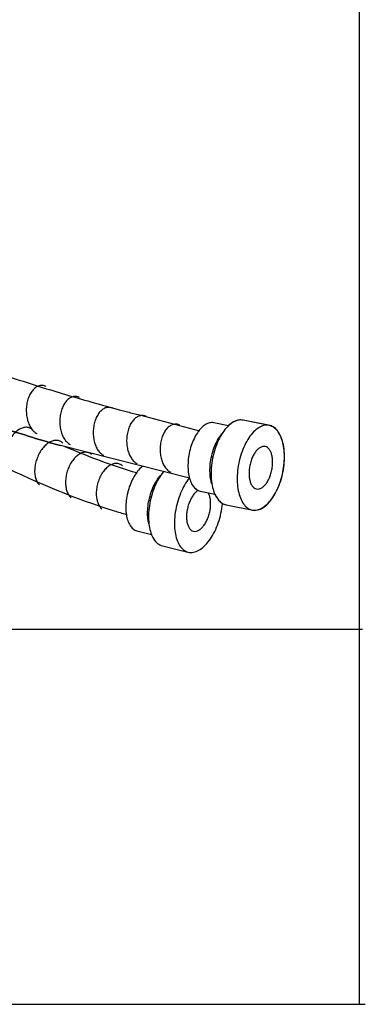
# Model space of a CAD drawing. Extents: x -424 to 186, y -4 to 301.
# Drawn here: x -247 to -239, y 31 to 53 of the extents above; entities that cross this region are included whole.
import ezdxf

# ---------------------------------------------------------------- set-up
doc = ezdxf.new("R2010")
doc.units = 0
doc.layers.add('PV', color=7, linetype='CONTINUOUS')

msp = doc.modelspace()

# ---------------------------------------------------------------- linework, layer by layer
at = {"layer": 'PV', "color": 7, "linetype": 'Continuous'}
for p, q in [((-239.322, 31.039), (-239.322, 146.767)), ((-244.254, 44.237), (-242.912, 43.879)), ((-244.254, 44.237), (-242.912, 43.879)), ((-241.932, 44.118), (-241.936, 44.119)), ((-241.932, 44.118), (-241.936, 44.119)), ((-241.932, 44.118), (-241.936, 44.119)), ((-241.35, 44.002), (-241.932, 44.118)), ((-241.294, 43.991), (-241.932, 44.118)), ((-241.294, 43.991), (-241.932, 44.118)), ((-242.261, 43.994), (-242.591, 44.06)), ((-242.261, 43.995), (-242.591, 44.06)), ((-241.346, 44.002), (-241.35, 44.002)), ((-241.294, 43.991), (-241.346, 44.002)), ((-241.296, 43.98), (-241.294, 43.991)), ((-243.136, 42.818), (-246.028, 43.549)), ((-242.899, 42.531), (-242.898, 42.531)), ((-242.899, 42.531), (-242.898, 42.531)), ((-242.899, 42.531), (-242.898, 42.531)), ((-242.898, 42.531), (-242.897, 42.531)), ((-242.898, 42.531), (-242.897, 42.531)), ((-242.898, 42.531), (-242.897, 42.531)), ((-242.897, 42.531), (-242.567, 42.465)), ((-242.897, 42.531), (-242.567, 42.465)), ((-242.312, 42.224), (-242.312, 42.223)), ((-242.312, 42.224), (-242.312, 42.223)), ((-242.312, 42.224), (-242.312, 42.223)), ((-242.312, 42.223), (-241.674, 42.096)), ((-242.312, 42.223), (-241.674, 42.096)), ((-242.312, 42.223), (-241.674, 42.096)), ((-241.674, 42.096), (-241.672, 42.106)), ((-244.318, 41.641), (-244.317, 41.641)), ((-244.317, 41.641), (-244.315, 41.641)), ((-244.317, 41.641), (-244.315, 41.641)), ((-244.317, 41.641), (-244.315, 41.641)), ((-244.315, 41.641), (-244.314, 41.641)), ((-244.315, 41.641), (-244.314, 41.641)), ((-244.314, 41.641), (-243.99, 41.561)), ((-243.743, 41.307), (-243.112, 41.151)), ((-263.322, 39.439), (-239.259, 39.439)), ((-263.259, 31.039), (-239.195, 31.039))]:
    msp.add_line(p, q, dxfattribs=at)
for points, knots in [([(-253.015, 47.518), (-252.434, 47.211), (-251.271, 46.648), (-249.542, 45.927), (-247.927, 45.335), (-246.519, 44.873), (-245.408, 44.542), (-244.686, 44.346), (-244.345, 44.258), (-244.254, 44.237)], [0, 0, 0, 0, 1.97221, 3.872066, 5.619224, 7.12985, 8.317869, 9.095721, 9.374821, 9.374821, 9.374821, 9.374821]), ([(-253.015, 47.518), (-252.434, 47.211), (-251.271, 46.649), (-249.542, 45.928), (-247.927, 45.335), (-246.519, 44.873), (-245.408, 44.542), (-244.686, 44.346), (-244.345, 44.258), (-244.254, 44.237)], [0, 0, 0, 0, 1.972096, 3.871913, 5.619076, 7.129729, 8.317781, 9.09566, 9.37477, 9.37477, 9.37477, 9.37477]), ([(-253.624, 46.658), (-253.119, 46.373), (-252.11, 45.848), (-250.608, 45.168), (-249.208, 44.606), (-247.988, 44.164), (-247.027, 43.846), (-246.402, 43.655), (-246.106, 43.57), (-246.028, 43.549)], [0, 0, 0, 0, 1.739908, 3.410497, 4.942799, 6.264857, 7.302785, 7.9814, 8.224626, 8.224626, 8.224626, 8.224626]), ([(-246.028, 43.549), (-246.106, 43.57), (-246.402, 43.655), (-247.027, 43.846), (-247.988, 44.164), (-249.208, 44.606), (-250.608, 45.168), (-252.11, 45.848), (-253.119, 46.373), (-253.624, 46.658)], [0, 0, 0, 0, 0.243225, 0.921832, 1.959738, 3.281754, 4.813987, 6.484477, 8.224249, 8.224249, 8.224249, 8.224249]), ([(-250.968, 45.337), (-250.543, 45.025), (-249.382, 44.218), (-247.366, 43.048), (-245.607, 42.327), (-244.645, 42.035), (-244.555, 42.009)], [0, 0, 0, 0, 1.581153, 4.23932, 6.975912, 7.257209, 7.257209, 7.257209, 7.257209]), ([(-246.351, 44.875), (-246.375, 44.886), (-246.426, 44.901), (-246.507, 44.893), (-246.581, 44.857), (-246.648, 44.797), (-246.706, 44.716), (-246.752, 44.615), (-246.772, 44.54), (-246.78, 44.5)], [0, 0, 0, 0, 0.0802372, 0.1568627, 0.2369507, 0.3251042, 0.4236783, 0.533658, 0.6553983, 0.6553983, 0.6553983, 0.6553983]), ([(-245.602, 44.629), (-245.626, 44.641), (-245.677, 44.656), (-245.757, 44.648), (-245.831, 44.612), (-245.898, 44.552), (-245.955, 44.471), (-246.001, 44.37), (-246.021, 44.295), (-246.029, 44.255)], [0, 0, 0, 0, 0.0799494, 0.1562745, 0.2361324, 0.3241683, 0.4227483, 0.5328568, 0.6548488, 0.6548488, 0.6548488, 0.6548488]), ([(-246.78, 44.5), (-246.788, 44.459), (-246.797, 44.377), (-246.794, 44.255), (-246.775, 44.139), (-246.741, 44.033), (-246.694, 43.942), (-246.634, 43.868), (-246.584, 43.832), (-246.558, 43.82)], [0, 0, 0, 0, 0.1255282, 0.2479843, 0.365633, 0.4766199, 0.5794041, 0.6733929, 0.7599589, 0.7599589, 0.7599589, 0.7599589]), ([(-244.851, 44.385), (-244.875, 44.396), (-244.926, 44.411), (-245.007, 44.403), (-245.081, 44.367), (-245.148, 44.307), (-245.205, 44.225), (-245.251, 44.125), (-245.271, 44.05), (-245.279, 44.01)], [0, 0, 0, 0, 0.0801838, 0.1566749, 0.2366109, 0.3246491, 0.4231697, 0.5331565, 0.6549426, 0.6549426, 0.6549426, 0.6549426]), ([(-246.029, 44.255), (-246.037, 44.214), (-246.047, 44.132), (-246.044, 44.01), (-246.026, 43.894), (-245.992, 43.788), (-245.945, 43.697), (-245.885, 43.623), (-245.835, 43.587), (-245.809, 43.575)], [0, 0, 0, 0, 0.1252585, 0.2474882, 0.3649408, 0.4757542, 0.5783875, 0.6722604, 0.7587764, 0.7587764, 0.7587764, 0.7587764]), ([(-244.102, 44.2), (-244.126, 44.212), (-244.177, 44.227), (-244.257, 44.219), (-244.331, 44.183), (-244.398, 44.123), (-244.456, 44.041), (-244.501, 43.941), (-244.521, 43.866), (-244.529, 43.826)], [0, 0, 0, 0, 0.0797426, 0.1560347, 0.2359225, 0.3239325, 0.4223447, 0.5320916, 0.6535011, 0.6535011, 0.6535011, 0.6535011]), ([(-241.936, 44.119), (-241.975, 44.127), (-242.06, 44.124), (-242.181, 44.068), (-242.295, 43.971), (-242.399, 43.838), (-242.491, 43.673), (-242.567, 43.481), (-242.604, 43.343), (-242.618, 43.27)], [0, 0, 0, 0, 0.117891, 0.24612, 0.393474, 0.562224, 0.751328, 0.958335, 1.18037, 1.18037, 1.18037, 1.18037]), ([(-241.936, 44.119), (-241.975, 44.127), (-242.06, 44.124), (-242.181, 44.068), (-242.295, 43.971), (-242.399, 43.838), (-242.491, 43.673), (-242.567, 43.481), (-242.604, 43.343), (-242.618, 43.27)], [0, 0, 0, 0, 0.117891, 0.24612, 0.393474, 0.562224, 0.751328, 0.958335, 1.18037, 1.18037, 1.18037, 1.18037]), ([(-241.936, 44.119), (-241.951, 44.122), (-241.983, 44.126), (-242.03, 44.123), (-242.078, 44.111), (-242.125, 44.092), (-242.172, 44.066), (-242.218, 44.033), (-242.247, 44.008), (-242.261, 43.994)], [0, 0, 0, 0, 0.0468158, 0.0938204, 0.1421376, 0.1926253, 0.245878, 0.3022637, 0.3619721, 0.3619721, 0.3619721, 0.3619721]), ([(-246.646, 43.898), (-246.665, 43.916), (-246.709, 43.946), (-246.788, 43.964), (-246.87, 43.953), (-246.953, 43.917), (-247.033, 43.857), (-247.108, 43.776), (-247.151, 43.711), (-247.171, 43.676)], [0, 0, 0, 0, 0.0802105, 0.1567796, 0.2368479, 0.3250363, 0.4236773, 0.5337107, 0.6554343, 0.6554343, 0.6554343, 0.6554343]), ([(-245.279, 44.01), (-245.287, 43.969), (-245.297, 43.887), (-245.294, 43.765), (-245.276, 43.649), (-245.242, 43.543), (-245.194, 43.452), (-245.134, 43.378), (-245.084, 43.343), (-245.058, 43.33)], [0, 0, 0, 0, 0.1255113, 0.247845, 0.3653134, 0.4761124, 0.5787533, 0.6726951, 0.7593505, 0.7593505, 0.7593505, 0.7593505]), ([(-243.351, 44.008), (-243.375, 44.02), (-243.426, 44.034), (-243.507, 44.026), (-243.581, 43.99), (-243.648, 43.93), (-243.705, 43.849), (-243.751, 43.748), (-243.772, 43.674), (-243.779, 43.634)], [0, 0, 0, 0, 0.0799985, 0.156509, 0.2365468, 0.3246504, 0.4231269, 0.53293, 0.6543945, 0.6543945, 0.6543945, 0.6543945]), ([(-242.591, 44.06), (-242.622, 44.067), (-242.691, 44.065), (-242.79, 44.02), (-242.882, 43.942), (-242.966, 43.835), (-243.041, 43.702), (-243.102, 43.547), (-243.131, 43.435), (-243.143, 43.376)], [0, 0, 0, 0, 0.0957677, 0.1996338, 0.318666, 0.4547932, 0.6072979, 0.7743291, 0.9536946, 0.9536946, 0.9536946, 0.9536946]), ([(-242.591, 44.06), (-242.622, 44.067), (-242.691, 44.065), (-242.789, 44.02), (-242.881, 43.942), (-242.966, 43.835), (-243.041, 43.702), (-243.102, 43.547), (-243.131, 43.435), (-243.143, 43.376)], [0, 0, 0, 0, 0.0956158, 0.1993887, 0.3183817, 0.454509, 0.6070387, 0.7741075, 0.9535113, 0.9535113, 0.9535113, 0.9535113]), ([(-242.591, 44.06), (-242.622, 44.067), (-242.691, 44.065), (-242.789, 44.02), (-242.881, 43.942), (-242.966, 43.835), (-243.041, 43.702), (-243.102, 43.547), (-243.131, 43.435), (-243.143, 43.376)], [0, 0, 0, 0, 0.0956158, 0.1993887, 0.3183817, 0.454509, 0.6070387, 0.7741075, 0.9535113, 0.9535113, 0.9535113, 0.9535113]), ([(-241.35, 44.002), (-241.388, 44.01), (-241.473, 44.007), (-241.595, 43.951), (-241.709, 43.854), (-241.813, 43.721), (-241.905, 43.556), (-241.981, 43.364), (-242.017, 43.226), (-242.032, 43.153)], [0, 0, 0, 0, 0.118059, 0.246442, 0.393828, 0.562468, 0.751339, 0.958022, 1.179683, 1.179683, 1.179683, 1.179683]), ([(-241.35, 44.002), (-241.388, 44.01), (-241.473, 44.007), (-241.595, 43.951), (-241.709, 43.854), (-241.813, 43.721), (-241.905, 43.556), (-241.981, 43.364), (-242.017, 43.226), (-242.032, 43.153)], [0, 0, 0, 0, 0.118059, 0.246442, 0.393828, 0.562468, 0.751339, 0.958022, 1.179683, 1.179683, 1.179683, 1.179683]), ([(-241.043, 42.954), (-241.028, 43.027), (-241.008, 43.169), (-241.005, 43.376), (-241.026, 43.563), (-241.072, 43.726), (-241.139, 43.86), (-241.229, 43.958), (-241.307, 43.994), (-241.345, 44.002)], [0, 0, 0, 0, 0.222294, 0.429375, 0.618467, 0.787211, 0.934642, 1.063044, 1.181066, 1.181066, 1.181066, 1.181066]), ([(-241.043, 42.954), (-241.028, 43.027), (-241.008, 43.169), (-241.005, 43.376), (-241.026, 43.563), (-241.072, 43.726), (-241.139, 43.86), (-241.229, 43.958), (-241.307, 43.994), (-241.345, 44.002)], [0, 0, 0, 0, 0.222294, 0.429375, 0.618467, 0.787211, 0.934642, 1.063044, 1.181066, 1.181066, 1.181066, 1.181066]), ([(-241.043, 42.954), (-241.03, 43.022), (-241.011, 43.155), (-241.005, 43.349), (-241.022, 43.527), (-241.06, 43.684), (-241.117, 43.816), (-241.194, 43.919), (-241.261, 43.966), (-241.296, 43.98)], [0, 0, 0, 0, 0.2078, 0.402134, 0.580893, 0.742218, 0.885116, 1.010571, 1.123477, 1.123477, 1.123477, 1.123477]), ([(-245.974, 43.606), (-245.993, 43.624), (-246.037, 43.655), (-246.116, 43.672), (-246.198, 43.661), (-246.28, 43.625), (-246.36, 43.566), (-246.435, 43.485), (-246.478, 43.42), (-246.498, 43.385)], [0, 0, 0, 0, 0.0799997, 0.1564305, 0.2363915, 0.3244694, 0.4229843, 0.5328854, 0.6544973, 0.6544973, 0.6544973, 0.6544973]), ([(-244.529, 43.826), (-244.537, 43.785), (-244.547, 43.703), (-244.545, 43.58), (-244.526, 43.464), (-244.492, 43.359), (-244.445, 43.267), (-244.384, 43.193), (-244.334, 43.158), (-244.308, 43.145)], [0, 0, 0, 0, 0.1260813, 0.2487501, 0.3663757, 0.4772349, 0.5799372, 0.6740474, 0.7610675, 0.7610675, 0.7610675, 0.7610675]), ([(-242.649, 43.277), (-242.637, 43.336), (-242.608, 43.448), (-242.547, 43.603), (-242.48, 43.723), (-242.431, 43.789), (-242.411, 43.812)], [0, 0, 0, 0, 0.1793561, 0.3463121, 0.4987126, 0.5908592, 0.5908592, 0.5908592, 0.5908592]), ([(-244.328, 42.938), (-244.806, 43.083), (-245.339, 43.276), (-245.86, 43.496), (-245.92, 43.522)], [0, 0, 0, 0, 1.500127, 1.695688, 1.695688, 1.695688, 1.695688]), ([(-243.779, 43.634), (-243.787, 43.593), (-243.797, 43.51), (-243.795, 43.388), (-243.776, 43.272), (-243.742, 43.166), (-243.695, 43.075), (-243.635, 43.001), (-243.585, 42.966), (-243.558, 42.953)], [0, 0, 0, 0, 0.1258179, 0.2483696, 0.3659699, 0.4768265, 0.5794701, 0.6733868, 0.7600247, 0.7600247, 0.7600247, 0.7600247]), ([(-241.444, 43.528), (-241.463, 43.532), (-241.506, 43.53), (-241.566, 43.502), (-241.623, 43.454), (-241.675, 43.387), (-241.721, 43.305), (-241.759, 43.209), (-241.777, 43.139), (-241.785, 43.103)], [0, 0, 0, 0, 0.0589911, 0.1231905, 0.1968735, 0.2811747, 0.3756245, 0.4790694, 0.5901531, 0.5901531, 0.5901531, 0.5901531]), ([(-241.29, 43.005), (-241.283, 43.041), (-241.273, 43.112), (-241.271, 43.215), (-241.282, 43.309), (-241.304, 43.39), (-241.338, 43.457), (-241.383, 43.506), (-241.422, 43.524), (-241.441, 43.528)], [0, 0, 0, 0, 0.1108461, 0.2141761, 0.3085968, 0.3929233, 0.4666625, 0.5309389, 0.5900408, 0.5900408, 0.5900408, 0.5900408]), ([(-246.498, 43.385), (-246.519, 43.348), (-246.554, 43.273), (-246.59, 43.156), (-246.608, 43.039), (-246.609, 42.929), (-246.593, 42.827), (-246.559, 42.738), (-246.522, 42.689), (-246.501, 42.67)], [0, 0, 0, 0, 0.1261758, 0.2489705, 0.3666789, 0.4775007, 0.5799727, 0.6736102, 0.7599327, 0.7599327, 0.7599327, 0.7599327]), ([(-245.323, 43.349), (-245.344, 43.366), (-245.39, 43.394), (-245.47, 43.405), (-245.551, 43.389), (-245.631, 43.347), (-245.706, 43.282), (-245.776, 43.196), (-245.814, 43.129), (-245.831, 43.092)], [0, 0, 0, 0, 0.0800578, 0.1565719, 0.2366274, 0.3247945, 0.4233759, 0.5333012, 0.6548707, 0.6548707, 0.6548707, 0.6548707]), ([(-243.143, 43.376), (-243.154, 43.317), (-243.17, 43.203), (-243.173, 43.037), (-243.156, 42.885), (-243.119, 42.754), (-243.064, 42.646), (-242.991, 42.567), (-242.929, 42.538), (-242.898, 42.532)], [0, 0, 0, 0, 0.1788748, 0.3456549, 0.4980631, 0.6341688, 0.7531744, 0.8569257, 0.9524247, 0.9524247, 0.9524247, 0.9524247]), ([(-243.143, 43.376), (-243.154, 43.317), (-243.17, 43.203), (-243.173, 43.037), (-243.156, 42.885), (-243.119, 42.754), (-243.064, 42.646), (-242.991, 42.567), (-242.929, 42.538), (-242.898, 42.532)], [0, 0, 0, 0, 0.1788748, 0.3456549, 0.4980631, 0.6341688, 0.7531744, 0.8569257, 0.9524247, 0.9524247, 0.9524247, 0.9524247]), ([(-243.143, 43.376), (-243.154, 43.317), (-243.17, 43.203), (-243.173, 43.037), (-243.156, 42.885), (-243.119, 42.754), (-243.064, 42.646), (-242.991, 42.567), (-242.929, 42.538), (-242.898, 42.532)], [0, 0, 0, 0, 0.1788748, 0.3456549, 0.4980631, 0.6341688, 0.7531744, 0.8569257, 0.9524247, 0.9524247, 0.9524247, 0.9524247]), ([(-242.635, 42.695), (-242.644, 42.723), (-242.664, 42.801), (-242.68, 42.937), (-242.677, 43.104), (-242.661, 43.219), (-242.649, 43.277)], [0, 0, 0, 0, 0.0887402, 0.241583, 0.4088016, 0.5880822, 0.5880822, 0.5880822, 0.5880822]), ([(-242.618, 43.27), (-242.633, 43.198), (-242.652, 43.056), (-242.656, 42.85), (-242.634, 42.662), (-242.589, 42.499), (-242.521, 42.365), (-242.43, 42.267), (-242.352, 42.231), (-242.313, 42.223)], [0, 0, 0, 0, 0.221435, 0.428092, 0.617088, 0.785976, 0.933727, 1.062614, 1.181352, 1.181352, 1.181352, 1.181352]), ([(-242.618, 43.27), (-242.633, 43.198), (-242.652, 43.056), (-242.656, 42.85), (-242.634, 42.662), (-242.589, 42.499), (-242.521, 42.365), (-242.43, 42.267), (-242.352, 42.231), (-242.313, 42.223)], [0, 0, 0, 0, 0.221435, 0.428092, 0.617088, 0.785976, 0.933727, 1.062614, 1.181352, 1.181352, 1.181352, 1.181352]), ([(-245.831, 43.092), (-245.849, 43.054), (-245.879, 42.977), (-245.907, 42.857), (-245.917, 42.74), (-245.911, 42.63), (-245.888, 42.529), (-245.848, 42.443), (-245.808, 42.396), (-245.786, 42.378)], [0, 0, 0, 0, 0.1260502, 0.2487681, 0.3664594, 0.4773302, 0.5799143, 0.6737033, 0.7601548, 0.7601548, 0.7601548, 0.7601548]), ([(-244.636, 43.098), (-244.656, 43.115), (-244.702, 43.142), (-244.782, 43.155), (-244.863, 43.138), (-244.943, 43.096), (-245.018, 43.032), (-245.088, 42.946), (-245.126, 42.878), (-245.143, 42.842)], [0, 0, 0, 0, 0.0800763, 0.1565075, 0.2364411, 0.3244883, 0.4229664, 0.532804, 0.6542947, 0.6542947, 0.6542947, 0.6542947]), ([(-244.191, 43.084), (-244.204, 43.074), (-244.252, 43.033), (-244.326, 42.947), (-244.407, 42.817), (-244.475, 42.665), (-244.509, 42.554), (-244.523, 42.496)], [0, 0, 0, 0, 0.0515626, 0.1877544, 0.3403034, 0.5073533, 0.6867232, 0.6867232, 0.6867232, 0.6867232]), ([(-242.032, 43.153), (-242.046, 43.081), (-242.066, 42.939), (-242.07, 42.733), (-242.048, 42.545), (-242.003, 42.382), (-241.935, 42.248), (-241.844, 42.149), (-241.766, 42.114), (-241.727, 42.106)], [0, 0, 0, 0, 0.221758, 0.428635, 0.617773, 0.786747, 0.934546, 1.06346, 1.182208, 1.182208, 1.182208, 1.182208]), ([(-242.032, 43.153), (-242.046, 43.081), (-242.066, 42.939), (-242.07, 42.733), (-242.048, 42.545), (-242.003, 42.382), (-241.935, 42.248), (-241.844, 42.149), (-241.766, 42.114), (-241.727, 42.106)], [0, 0, 0, 0, 0.221758, 0.428635, 0.617773, 0.786747, 0.934546, 1.06346, 1.182208, 1.182208, 1.182208, 1.182208]), ([(-241.785, 43.103), (-241.792, 43.067), (-241.802, 42.996), (-241.804, 42.893), (-241.793, 42.799), (-241.77, 42.718), (-241.736, 42.651), (-241.691, 42.602), (-241.652, 42.584), (-241.632, 42.58)], [0, 0, 0, 0, 0.110566, 0.2137765, 0.308177, 0.3925324, 0.4663218, 0.5306897, 0.5900256, 0.5900256, 0.5900256, 0.5900256]), ([(-241.632, 42.58), (-241.613, 42.577), (-241.57, 42.578), (-241.509, 42.606), (-241.452, 42.654), (-241.4, 42.721), (-241.354, 42.803), (-241.316, 42.899), (-241.298, 42.968), (-241.29, 43.005)], [0, 0, 0, 0, 0.0592925, 0.1236547, 0.1974492, 0.2818324, 0.3763139, 0.4796963, 0.5905654, 0.5905654, 0.5905654, 0.5905654]), ([(-245.143, 42.842), (-245.161, 42.804), (-245.191, 42.726), (-245.219, 42.607), (-245.229, 42.49), (-245.223, 42.38), (-245.199, 42.279), (-245.159, 42.193), (-245.12, 42.147), (-245.098, 42.128)], [0, 0, 0, 0, 0.1260153, 0.2486296, 0.3661649, 0.4768574, 0.5792827, 0.6729873, 0.7594901, 0.7594901, 0.7594901, 0.7594901]), ([(-244.033, 42.375), (-244.019, 42.433), (-243.985, 42.544), (-243.916, 42.696), (-243.844, 42.812), (-243.793, 42.874), (-243.773, 42.896)], [0, 0, 0, 0, 0.1796699, 0.3468224, 0.4993225, 0.5882813, 0.5882813, 0.5882813, 0.5882813]), ([(-243.721, 42.966), (-243.731, 42.953), (-243.78, 42.89), (-243.858, 42.764), (-243.943, 42.575), (-243.985, 42.438), (-244.003, 42.366)], [0, 0, 0, 0, 0.0490161, 0.2380423, 0.444996, 0.6670566, 0.6670566, 0.6670566, 0.6670566]), ([(-243.143, 42.82), (-243.152, 42.808), (-243.2, 42.746), (-243.278, 42.62), (-243.362, 42.432), (-243.405, 42.295), (-243.422, 42.223)], [0, 0, 0, 0, 0.0458349, 0.2347291, 0.4414671, 0.663228, 0.663228, 0.663228, 0.663228]), ([(-241.727, 42.106), (-241.689, 42.098), (-241.603, 42.101), (-241.481, 42.157), (-241.367, 42.254), (-241.263, 42.387), (-241.17, 42.552), (-241.094, 42.743), (-241.058, 42.882), (-241.043, 42.954)], [0, 0, 0, 0, 0.118647, 0.247455, 0.395092, 0.563845, 0.752722, 0.959319, 1.180796, 1.180796, 1.180796, 1.180796]), ([(-241.727, 42.106), (-241.689, 42.098), (-241.603, 42.101), (-241.481, 42.157), (-241.367, 42.254), (-241.263, 42.387), (-241.17, 42.552), (-241.094, 42.743), (-241.058, 42.882), (-241.043, 42.954)], [0, 0, 0, 0, 0.118647, 0.247455, 0.395092, 0.563845, 0.752722, 0.959319, 1.180796, 1.180796, 1.180796, 1.180796]), ([(-241.672, 42.106), (-241.634, 42.106), (-241.554, 42.124), (-241.444, 42.19), (-241.34, 42.289), (-241.244, 42.42), (-241.16, 42.577), (-241.091, 42.757), (-241.057, 42.887), (-241.043, 42.954)], [0, 0, 0, 0, 0.113019, 0.238642, 0.381619, 0.542828, 0.721194, 0.914786, 1.121427, 1.121427, 1.121427, 1.121427]), ([(-244.522, 42.495), (-244.536, 42.438), (-244.558, 42.324), (-244.568, 42.159), (-244.557, 42.007), (-244.526, 41.874), (-244.477, 41.764), (-244.407, 41.681), (-244.346, 41.649), (-244.315, 41.641)], [0, 0, 0, 0, 0.1783663, 0.3448117, 0.4970779, 0.63322, 0.7523821, 0.8562825, 0.9517073, 0.9517073, 0.9517073, 0.9517073]), ([(-244.522, 42.495), (-244.536, 42.438), (-244.558, 42.324), (-244.568, 42.159), (-244.557, 42.007), (-244.526, 41.874), (-244.477, 41.764), (-244.407, 41.681), (-244.346, 41.649), (-244.315, 41.641)], [0, 0, 0, 0, 0.1783663, 0.3448117, 0.4970779, 0.63322, 0.7523821, 0.8562825, 0.9517073, 0.9517073, 0.9517073, 0.9517073]), ([(-244.046, 41.797), (-244.054, 41.824), (-244.069, 41.902), (-244.079, 42.037), (-244.069, 42.203), (-244.047, 42.317), (-244.033, 42.375)], [0, 0, 0, 0, 0.0842786, 0.2369137, 0.4038781, 0.5828737, 0.5828737, 0.5828737, 0.5828737]), ([(-244.003, 42.366), (-244.021, 42.295), (-244.047, 42.154), (-244.06, 41.948), (-244.046, 41.76), (-244.008, 41.595), (-243.946, 41.459), (-243.86, 41.356), (-243.784, 41.317), (-243.745, 41.308)], [0, 0, 0, 0, 0.221256, 0.427776, 0.616672, 0.785484, 0.93316, 1.061951, 1.180566, 1.180566, 1.180566, 1.180566]), ([(-242.943, 42.547), (-242.962, 42.535), (-243.002, 42.504), (-243.055, 42.442), (-243.105, 42.361), (-243.147, 42.267), (-243.169, 42.199), (-243.177, 42.163)], [0, 0, 0, 0, 0.0659575, 0.1502932, 0.2447865, 0.3482157, 0.4591388, 0.4591388, 0.4591388, 0.4591388]), ([(-242.898, 42.532), (-242.898, 42.532), (-242.898, 42.531), (-242.899, 42.531), (-242.899, 42.531)], [0, 0, 0, 0, 0.000729821, 0.001516356, 0.001516356, 0.001516356, 0.001516356]), ([(-242.898, 42.532), (-242.898, 42.532), (-242.898, 42.531), (-242.899, 42.531), (-242.899, 42.531)], [0, 0, 0, 0, 0.000729821, 0.001516356, 0.001516356, 0.001516356, 0.001516356]), ([(-242.688, 42.042), (-242.679, 42.078), (-242.666, 42.148), (-242.66, 42.251), (-242.666, 42.345), (-242.685, 42.427), (-242.706, 42.475), (-242.719, 42.495)], [0, 0, 0, 0, 0.1106482, 0.2139618, 0.30846, 0.3928769, 0.4644246, 0.4644246, 0.4644246, 0.4644246]), ([(-242.567, 42.465), (-242.559, 42.447), (-242.542, 42.412), (-242.512, 42.364), (-242.478, 42.322), (-242.442, 42.286), (-242.402, 42.257), (-242.36, 42.236), (-242.329, 42.226), (-242.314, 42.223)], [0, 0, 0, 0, 0.0593976, 0.1156897, 0.1690345, 0.2197617, 0.2684191, 0.3158098, 0.3629991, 0.3629991, 0.3629991, 0.3629991]), ([(-243.422, 42.223), (-243.44, 42.152), (-243.466, 42.011), (-243.479, 41.805), (-243.466, 41.617), (-243.428, 41.451), (-243.366, 41.315), (-243.28, 41.213), (-243.204, 41.174), (-243.165, 41.164)], [0, 0, 0, 0, 0.221558, 0.428297, 0.617338, 0.786226, 0.933911, 1.062642, 1.181121, 1.181121, 1.181121, 1.181121]), ([(-243.422, 42.223), (-243.44, 42.152), (-243.466, 42.011), (-243.479, 41.805), (-243.466, 41.617), (-243.428, 41.451), (-243.366, 41.315), (-243.28, 41.213), (-243.204, 41.174), (-243.165, 41.164)], [0, 0, 0, 0, 0.221558, 0.428297, 0.617338, 0.786226, 0.933911, 1.062642, 1.181121, 1.181121, 1.181121, 1.181121]), ([(-243.177, 42.163), (-243.186, 42.127), (-243.199, 42.057), (-243.206, 41.954), (-243.199, 41.86), (-243.18, 41.777), (-243.149, 41.709), (-243.106, 41.658), (-243.068, 41.638), (-243.049, 41.634)], [0, 0, 0, 0, 0.1106423, 0.2139509, 0.3084575, 0.3929001, 0.4667162, 0.5309941, 0.5900774, 0.5900774, 0.5900774, 0.5900774]), ([(-243.177, 42.163), (-243.186, 42.127), (-243.199, 42.057), (-243.206, 41.954), (-243.199, 41.86), (-243.18, 41.777), (-243.149, 41.709), (-243.106, 41.658), (-243.068, 41.638), (-243.049, 41.634)], [0, 0, 0, 0, 0.1106423, 0.2139509, 0.3084575, 0.3929001, 0.4667162, 0.5309941, 0.5900774, 0.5900774, 0.5900774, 0.5900774]), ([(-242.444, 41.981), (-242.426, 42.053), (-242.409, 42.145), (-242.399, 42.237), (-242.397, 42.256)], [0, 0, 0, 0, 0.2221218, 0.2788013, 0.2788013, 0.2788013, 0.2788013]), ([(-243.165, 41.164), (-243.127, 41.155), (-243.042, 41.154), (-242.917, 41.204), (-242.799, 41.296), (-242.688, 41.424), (-242.589, 41.585), (-242.504, 41.773), (-242.462, 41.909), (-242.444, 41.981)], [0, 0, 0, 0, 0.118697, 0.247546, 0.395269, 0.564145, 0.753151, 0.959851, 1.181379, 1.181379, 1.181379, 1.181379]), ([(-243.165, 41.164), (-243.127, 41.155), (-243.042, 41.154), (-242.917, 41.204), (-242.799, 41.296), (-242.688, 41.424), (-242.589, 41.585), (-242.504, 41.773), (-242.462, 41.909), (-242.444, 41.981)], [0, 0, 0, 0, 0.118697, 0.247546, 0.395269, 0.564145, 0.753151, 0.959851, 1.181379, 1.181379, 1.181379, 1.181379]), ([(-243.049, 41.634), (-243.03, 41.629), (-242.987, 41.629), (-242.925, 41.654), (-242.866, 41.7), (-242.811, 41.764), (-242.761, 41.844), (-242.718, 41.938), (-242.697, 42.006), (-242.688, 42.042)], [0, 0, 0, 0, 0.0592758, 0.1236709, 0.1974986, 0.2819007, 0.3763925, 0.4797923, 0.5907077, 0.5907077, 0.5907077, 0.5907077]), ([(-243.049, 41.634), (-243.03, 41.629), (-242.987, 41.629), (-242.925, 41.654), (-242.866, 41.7), (-242.811, 41.764), (-242.761, 41.844), (-242.718, 41.938), (-242.697, 42.006), (-242.688, 42.042)], [0, 0, 0, 0, 0.0592758, 0.1236709, 0.1974986, 0.2819007, 0.3763925, 0.4797923, 0.5907077, 0.5907077, 0.5907077, 0.5907077]), ([(-244.317, 41.641), (-244.317, 41.641), (-244.317, 41.641), (-244.318, 41.641), (-244.318, 41.641)], [0, 0, 0, 0, 0.000551219, 0.001271526, 0.001271526, 0.001271526, 0.001271526]), ([(-244.315, 41.641), (-244.315, 41.641), (-244.316, 41.641), (-244.316, 41.641), (-244.317, 41.641)], [0, 0, 0, 0, 0.000551219, 0.001271526, 0.001271526, 0.001271526, 0.001271526]), ([(-244.315, 41.641), (-244.315, 41.641), (-244.316, 41.641), (-244.316, 41.641), (-244.317, 41.641)], [0, 0, 0, 0, 0.000551219, 0.001271526, 0.001271526, 0.001271526, 0.001271526]), ([(-243.745, 41.308), (-243.745, 41.308), (-243.744, 41.308), (-243.744, 41.308), (-243.743, 41.308)], [0, 0, 0, 0, 0.000974189, 0.002099343, 0.002099343, 0.002099343, 0.002099343])]:
    msp.add_open_spline(points, degree=3, knots=knots, dxfattribs=at)
for points in [[(-242.898, 42.532), (-242.898, 42.532), (-242.898, 42.531), (-242.899, 42.531), (-242.899, 42.531)], [(-242.314, 42.223), (-242.313, 42.223), (-242.313, 42.224), (-242.312, 42.224), (-242.312, 42.224)], [(-242.313, 42.223), (-242.313, 42.223), (-242.313, 42.224), (-242.312, 42.224), (-242.312, 42.224)], [(-242.313, 42.223), (-242.313, 42.223), (-242.313, 42.224), (-242.312, 42.224), (-242.312, 42.224)]]:
    msp.add_open_spline(points, degree=3, dxfattribs=at)

doc.saveas('drawing.dxf')
